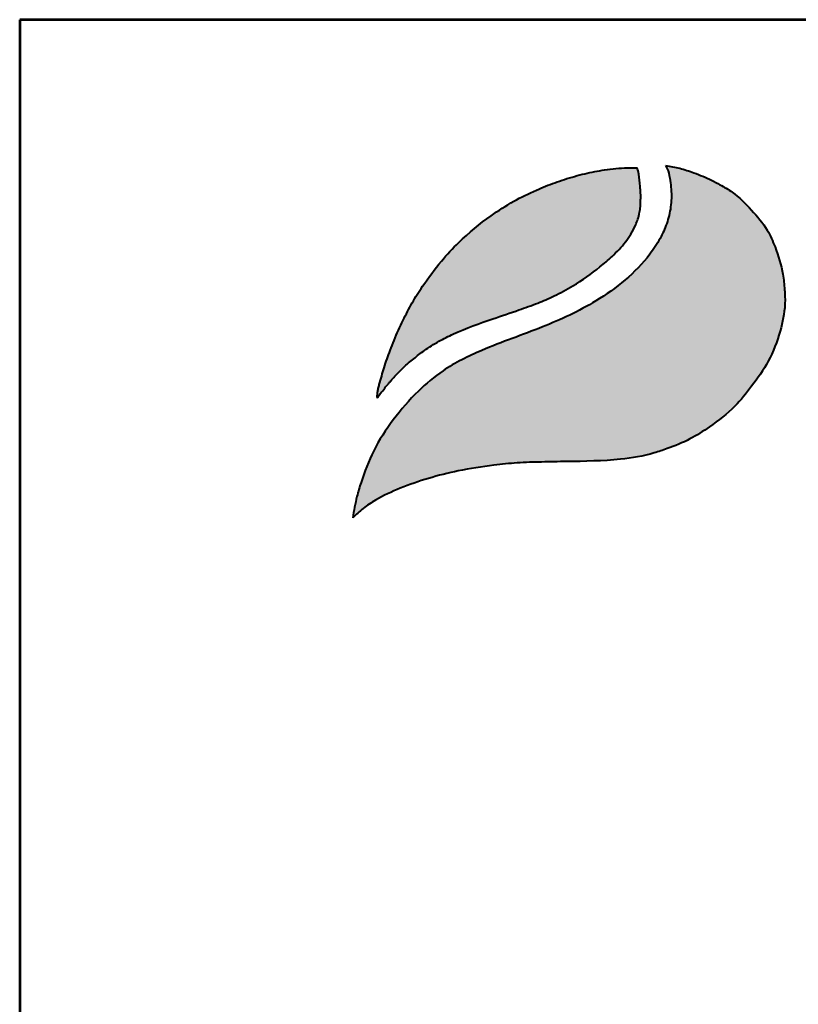
# Model space of a CAD drawing. Extents: x -1050 to 10500, y 0 to 8168.
# Drawn here: x -1050 to -182, y 7070 to 8168 of the extents above; entities that cross this region are included whole.
import ezdxf
from ezdxf.enums import TextEntityAlignment as Align

# ---------------------------------------------------------------- set-up
doc = ezdxf.new("R2010")
doc.units = 0
doc.layers.get('0').update_dxf_attribs({"linetype": 'CONTINUOUS'})
doc.layers.add('AS-Ramecek', color=9, linetype='CONTINUOUS')
doc.layers.add('Vrstva 1', color=7, linetype='CONTINUOUS')
doc.layers.add('SRAFY', color=9, linetype='CONTINUOUS', lineweight=0)
doc.styles.add('Arial', font='ARIAL.TTF')
doc.styles.add('Castelar', font='CASTELAR.TTF')

# ---------------------------------------------------------------- blocks, each defined once
blk = doc.blocks.new('AS-ram')
at = {"layer": 'Vrstva 1', "lineweight": 40}
h = blk.add_hatch(color=156, dxfattribs=at)
edge = h.paths.add_edge_path()
edge.add_spline(control_points=[(-11178.8, 7612.3), (-11175, 7616), (-11167.2, 7623.4), (-11149.6, 7634.9), (-11125.2, 7646.1), (-11094.2, 7656.9), (-11059.3, 7665.6), (-11026.1, 7670.5), (-10995.1, 7674), (-10967.9, 7674.7), (-10929.5, 7675.4), (-10887.4, 7675.8), (-10849.8, 7681.9), (-10824.4, 7690.8), (-10803, 7699.1), (-10778, 7715.7), (-10753.6, 7734.1), (-10733, 7760), (-10713.9, 7786.9), (-10702, 7818.2), (-10696.4, 7845.5), (-10697.1, 7866.9), (-10699.4, 7888.6), (-10706.2, 7911), (-10717.1, 7935.8), (-10734.3, 7955.8), (-10751.6, 7973.5), (-10767.8, 7982.8), (-10781.9, 7990.4), (-10796.9, 7996.6), (-10814.1, 8002.3), (-10824.8, 8004), (-10830.1, 8004.9)], knot_values=[0, 0, 0, 0, 15.852256, 32.125568, 63.007597, 96.126175, 130.428962, 170.687779, 196.811335, 224.012452, 252.048535, 312.232632, 350.204092, 365.405977, 392.994315, 418.730062, 455.094356, 484.12981, 517.63499, 553.674286, 583.781901, 600.290021, 617.782158, 649.268199, 669.873498, 698.546933, 727.791209, 743.633959, 754.370515, 775.753209, 792.256319, 808.407429, 808.407429, 808.407429, 808.407429], degree=3, periodic=0)
edge.add_spline(control_points=[(-10830.1, 8004.9), (-10829.1, 8002.9), (-10826.4, 7997.8), (-10825.1, 7988.7), (-10823.6, 7978.5), (-10823.4, 7965.4), (-10825, 7952.5), (-10829.5, 7937.5), (-10836.1, 7922.7), (-10858, 7889.6), (-10902.6, 7853.8), (-10968.7, 7823.1), (-11028, 7803.4), (-11075.3, 7780), (-11108, 7752.7), (-11134.2, 7722.6), (-11156.2, 7688.4), (-11167.3, 7658.6), (-11175.2, 7633.7), (-11177.5, 7620.3), (-11178.8, 7612.3)], knot_values=[0, 0, 0, 0, 6.443038, 17.471842, 27.251266, 37.29231, 56.574068, 66.105282, 84.096554, 105.134501, 184.789587, 250.788463, 323.350595, 372.255873, 407.897898, 450.517508, 491.402074, 529.025493, 545.60349, 569.80509, 569.80509, 569.80509, 569.80509], degree=3, periodic=0)
at = {"layer": 'Vrstva 1'}
h = blk.add_hatch(color=95, dxfattribs=at)
edge = h.paths.add_edge_path()
edge.add_spline(control_points=[(-10861.6, 8002.6), (-10865.3, 8002.6), (-10877.5, 8002.4), (-10897.1, 8000.6), (-10920.5, 7996.2), (-10942.5, 7989.9), (-10960.4, 7983.4), (-10979.3, 7975.4), (-11000.1, 7965.4), (-11029.5, 7946.3), (-11056.6, 7924), (-11081.7, 7897.1), (-11098.8, 7874.3), (-11112.7, 7852), (-11123.2, 7831.8), (-11131.2, 7814.1), (-11138, 7796.3), (-11143.9, 7780.1), (-11147.8, 7765.7), (-11150.4, 7756.6), (-11151, 7753), (-11151.2, 7750.4), (-11151.4, 7748.8), (-11151.4, 7747.5), (-11151.3, 7746.5), (-11151.3, 7746.1), (-11151.2, 7745.8)], knot_values=[0, 0, 0, 0, 11.116732, 36.508422, 58.91746, 82.615879, 104.890632, 116.004528, 144.238398, 174.049373, 220.890652, 249.191225, 284.302074, 306.207542, 327.902664, 352.607153, 364.52094, 384.877206, 404.375489, 409.162357, 413.326388, 415.180371, 416.973067, 418.392947, 418.99789, 419.788053, 419.788053, 419.788053, 419.788053], degree=3, periodic=0)
edge.add_spline(control_points=[(-11151.2, 7745.8), (-11151.1, 7746), (-11150.7, 7746.6), (-11150, 7747.6), (-11149.4, 7748.5), (-11148.9, 7749.1), (-11148.3, 7749.9), (-11147.5, 7751), (-11146.4, 7752.5), (-11144.2, 7755.3), (-11141.7, 7758.8), (-11138.6, 7762.4), (-11135.5, 7765.9), (-11132.7, 7769.6), (-11127.6, 7774.2), (-11121.2, 7781.3), (-11110.8, 7789.7), (-11097.9, 7799.8), (-11083.2, 7809.2), (-11058, 7821.9), (-11027.7, 7832.5), (-10996.1, 7843.1), (-10973.2, 7851.2), (-10953, 7859.9), (-10929.2, 7872.5), (-10907.9, 7887.9), (-10888.4, 7904.4), (-10876.8, 7916.6), (-10868.3, 7928.7), (-10863.9, 7937.4), (-10860.5, 7945.5), (-10859.2, 7952.4), (-10857.8, 7959.1), (-10858, 7964.3), (-10857.6, 7969.1), (-10857.8, 7974.7), (-10858.7, 7983.6), (-10859.5, 7993.3), (-10861, 8000.2), (-10861.6, 8002.6)], knot_values=[0, 0, 0, 0, 0.558765, 2.31908, 3.585745, 3.811444, 4.610623, 6.582218, 8.048233, 10.200907, 17.157338, 21.091456, 24.449536, 31.036394, 34.929209, 44.976526, 59.793726, 74.852462, 94.005807, 112.122291, 159.384989, 189.955039, 212.297258, 232.22277, 256.015793, 292.872189, 310.656815, 332.734594, 343.102537, 355.031874, 361.667969, 369.528978, 376.082912, 381.89455, 385.266521, 390.445824, 398.558416, 412.17676, 419.682124, 419.682124, 419.682124, 419.682124], degree=3, periodic=0)
at = {"layer": 'AS-Ramecek', "lineweight": 53}
for p, q in [((0, 8167.5), (-11550, 8167.5)), ((-11550, 8167.5), (-11550, 0))]:
    blk.add_line(p, q, dxfattribs=at)
at = {"layer": 'Vrstva 1', "color": 156, "lineweight": 40}
for points in [[(-10830.1, 8004.9), (-10827.3, 7999), (-10825, 7988.3), (-10823.8, 7978.6), (-10823.6, 7968.5), (-10826.1, 7949.4), (-10828.8, 7940.3), (-10836.1, 7923.8), (-10847.6, 7906.2), (-10907.8, 7854.1), (-10967.1, 7825.2), (-11034.8, 7799), (-11078.1, 7776.2), (-11105.6, 7753.6), (-11133.7, 7721.5), (-11155.4, 7686.9), (-11169.4, 7651.9), (-11174.1, 7636.1), (-11178.8, 7612.3)], [(-10830.1, 8004.9), (-10814.3, 8001.9), (-10798.5, 7996.9), (-10778.8, 7988.6), (-10769.4, 7983.6), (-10755.8, 7975.3), (-10734.4, 7955.4), (-10716.7, 7932.9), (-10708, 7914.2), (-10699.3, 7883.9), (-10697.3, 7866.5), (-10697, 7850), (-10702.3, 7820.4), (-10715.6, 7786.9), (-10734.2, 7759), (-10752.8, 7736.8), (-10781.1, 7713.9), (-10802.9, 7700.3), (-10828.3, 7689.5), (-10842.7, 7684.7), (-10880.1, 7677.7), (-10940.2, 7675.1), (-10968.2, 7674.6), (-10995.4, 7673.6), (-11021.4, 7670.9), (-11061.2, 7664.6), (-11094.4, 7656.3), (-11125.7, 7645.3), (-11153.5, 7632), (-11167, 7622.9), (-11178.8, 7612.3)]]:
    blk.add_spline(points, degree=3, dxfattribs=at)
at = {"layer": 'Vrstva 1', "color": 95, "lineweight": 40}
for points in [[(-11151.2, 7745.8), (-11151.3, 7746.6), (-11151.4, 7747.2), (-11151.4, 7748.6), (-11151.2, 7750.4), (-11151, 7752.3), (-11150.3, 7756.4), (-11149.1, 7761), (-11143.7, 7779.7), (-11137, 7799), (-11132.7, 7810.1), (-11122.6, 7832.6), (-11112.5, 7851.8), (-11100.9, 7870.4), (-11079.8, 7898.5), (-11060.5, 7919.2), (-11024.5, 7949.1), (-10999.3, 7965.1), (-10974, 7977.6), (-10963.8, 7981.9), (-10942.8, 7989.5), (-10920, 7995.9), (-10898, 8000.1), (-10872.7, 8002.4), (-10861.6, 8002.6)], [(-11151.2, 7745.8), (-11150.9, 7746.3), (-11149.9, 7747.7), (-11149.2, 7748.8), (-11149, 7748.9), (-11148.6, 7749.6), (-11147.4, 7751.2), (-11146.5, 7752.3), (-11145.2, 7754), (-11141, 7759.6), (-11138.4, 7762.6), (-11136.2, 7765.1), (-11132, 7770.1), (-11129.2, 7772.8), (-11122.1, 7780), (-11110.8, 7789.6), (-11098.9, 7798.8), (-11082.7, 7809.1), (-11066.6, 7817.3), (-11022.5, 7834.2), (-10993.5, 7844.1), (-10972.6, 7851.7), (-10954.3, 7859.6), (-10933.3, 7870.8), (-10903.2, 7892.1), (-10889.7, 7903.7), (-10874.7, 7919.9), (-10868.8, 7928.4), (-10863.3, 7939), (-10860.9, 7945.2), (-10859.1, 7952.9), (-10858.1, 7959.3), (-10857.9, 7965.1), (-10857.7, 7968.5), (-10857.8, 7973.7), (-10858.5, 7981.8), (-10860, 7995.3), (-10861.6, 8002.6)]]:
    blk.add_spline(points, degree=3, dxfattribs=at)
at = {"style": 'Arial'}
blk.add_attdef('PLATNOST', (-3150.3, 58.9), '', height=48, dxfattribs=at)
at = {"layer": 'AS-Ramecek', "style": 'Arial', "flags": 4}
for tag, p in [('TYP', (-2348.4, 1359.6)), ('POCET_EO', (-2348.4, 1139.6)), ('ROZMER', (-2348.4, 919.6)), ('VYSKA', (-2348.4, 699.6)), ('BSK5', (-2348.4, 479.6)), ('HMOTNOST', (-2348.4, 259.6))]:
    blk.add_attdef(tag, text='', height=68.8, dxfattribs=at).set_placement(p, align=Align.MIDDLE_LEFT)
at = {"layer": 'SRAFY', "color": 156}
for tag, height, style, p in [('NÁZEV_VÝROBKU', 100, 'Arial', (-461.5, 7777.3)), ('TYP_VÝROBKU', 87.5, 'Castelar', (-461.5, 7586))]:
    blk.add_attdef(tag, text='', height=height, dxfattribs=dict(at, style=style)).set_placement(p, align=Align.RIGHT)

msp = doc.modelspace()

# ---------------------------------------------------------------- block references
msp.add_blockref('AS-ram', (10500, 0))

doc.saveas('drawing.dxf')
